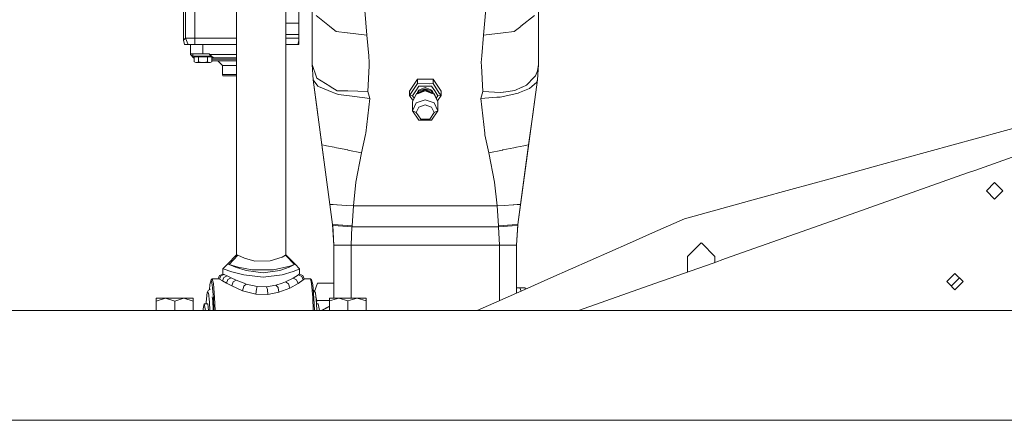
# Model space of a CAD drawing. Units: millimetres. Extents: x 835 to 10406, y -1525 to 1518.
# Drawn here: x 7330 to 7961, y -413 to -156 of the extents above; entities that cross this region are included whole.
import ezdxf

# ---------------------------------------------------------------- set-up
doc = ezdxf.new("R2010")
doc.units = ezdxf.units.MM
doc.layers.add('1', color=7, linetype='Continuous', true_color=0xffffff)

msp = doc.modelspace()

# ---------------------------------------------------------------- linework, layer by layer
at = {"layer": '1', "color": 18, "linetype": 'Continuous', "lineweight": 13}
for p, q in [((7468.942178, 190.647632), (7469.176306, -306.668401)), ((7500.59451, 190.664291), (7500.82816, -306.651741)), ((7442.481531, -116.46542), (7442.481531, -167.805374)), ((7435.136331, -128.890201), (7435.136808, -169.15822)), ((7436.489118, -127.255976), (7436.489595, -167.805374)), ((7509.136571, -158.304706), (7509.136571, -139.638707)), ((7517.566575, -163.230419), (7517.566575, -144.272685)), ((7552.647008, -166.006684), (7550.631417, -141.737804)), ((7627.486123, -166.006684), (7629.501714, -141.737804)), ((7662.566556, -163.230419), (7662.566556, -144.272685)), ((7520.165814, -153.425589), (7528.79609, -160.182938)), ((7659.967316, -153.425589), (7651.337041, -160.182953)), ((7500.758463, -158.304773), (7509.136571, -158.304706)), ((7509.136571, -165.436968), (7509.136571, -158.304706)), ((7517.566575, -163.230419), (7517.566575, -165.629879)), ((7528.906239, -160.268873), (7528.79609, -160.182938)), ((7533.082856, -163.539201), (7528.906239, -160.268873)), ((7533.082856, -163.539201), (7540.100468, -164.424241)), ((7647.050275, -163.539216), (7640.033139, -164.424255)), ((7647.050275, -163.539216), (7651.226891, -160.268888)), ((7651.337041, -160.182953), (7651.226891, -160.268888)), ((7662.566556, -165.629685), (7662.566556, -163.230419)), ((7436.489595, -167.805374), (7435.136808, -169.15822)), ((7435.136808, -169.15822), (7435.825838, -171.949998)), ((7436.489595, -167.805374), (7438.165678, -171.949998)), ((7439.465536, -167.805374), (7436.489595, -167.805374)), ((7442.481531, -167.805374), (7439.465536, -167.805374)), ((7442.481531, -167.805374), (7469.110931, -167.805374)), ((7442.481531, -167.805374), (7442.481531, -171.949998)), ((7500.761814, -165.436968), (7509.136571, -165.436968)), ((7500.762927, -167.805374), (7509.136571, -167.805374)), ((7509.136571, -169.571683), (7508.429421, -171.949998)), ((7509.136571, -165.436968), (7509.136571, -167.805374)), ((7509.136571, -167.805374), (7509.136571, -169.571683)), ((7509.136571, -169.571683), (7509.136571, -170.896903)), ((7517.566575, -184.799999), (7517.566575, -165.629879)), ((7540.100468, -164.424241), (7540.179623, -164.434284)), ((7540.179623, -164.434284), (7552.647008, -166.006684)), ((7553.831471, -179.153085), (7552.647008, -166.006684)), ((7626.301659, -179.153085), (7627.486123, -166.006684)), ((7639.953507, -164.434284), (7627.486123, -166.006684)), ((7640.033139, -164.424255), (7639.953507, -164.434284)), ((7662.566556, -184.799999), (7662.566556, -165.629685)), ((7438.165678, -171.949998), (7435.825838, -171.949998)), ((7442.481531, -171.949998), (7438.165678, -171.949998)), ((7439.63672, -171.949998), (7439.63672, -177.949995)), ((7442.481531, -171.949998), (7444.451345, -171.949998)), ((7444.451345, -171.949998), (7447.636617, -171.949998)), ((7447.636617, -171.949998), (7469.112883, -171.949998)), ((7447.636617, -177.949995), (7447.636617, -171.949998)), ((7508.429421, -171.949998), (7500.764874, -171.949998)), ((7509.136571, -171.949998), (7508.429421, -171.949998)), ((7509.136571, -170.896903), (7509.136571, -171.439573)), ((7509.136571, -171.439573), (7509.136571, -171.763748)), ((7509.136571, -171.763748), (7509.136571, -171.949998)), ((7439.63672, -177.949995), (7439.63672, -178.350002)), ((7439.63672, -177.949995), (7447.636617, -177.949995)), ((7439.63672, -178.350002), (7441.636575, -180.350006)), ((7441.244138, -177.949995), (7441.244138, -179.425001)), ((7447.636617, -179.425001), (7441.244138, -179.425001)), ((7441.636575, -180.350006), (7441.926492, -180.350006)), ((7441.926492, -179.775), (7444.781793, -179.775)), ((7441.926492, -179.775), (7441.926492, -183.015078)), ((7443.186773, -179.425001), (7443.186773, -179.775)), ((7444.781793, -179.775), (7444.781793, -183.015078)), ((7450.491918, -179.775), (7444.781793, -179.775)), ((7447.636617, -177.949995), (7451.759828, -177.949995)), ((7447.636617, -179.425001), (7453.149227, -179.425001)), ((7450.491918, -179.775), (7450.491918, -183.015078)), ((7450.491918, -179.775), (7453.346742, -179.775)), ((7451.759828, -177.949995), (7451.759828, -178.350002)), ((7451.759828, -178.350002), (7469.115896, -178.350002)), ((7451.759828, -178.350002), (7454.344763, -180.350006)), ((7452.086939, -179.425001), (7452.086939, -179.775)), ((7453.346742, -179.775), (7453.346742, -183.015078)), ((7454.344763, -180.350006), (7453.346742, -180.350006)), ((7453.346742, -181.349993), (7454.226984, -181.349993)), ((7453.346742, -182.349995), (7454.934133, -182.349995)), ((7457.329286, -181.349993), (7454.226984, -181.349993)), ((7469.116837, -180.350006), (7454.344763, -180.350006)), ((7469.117779, -182.349995), (7454.934133, -182.349995)), ((7457.136644, -182.349995), (7460.136904, -185.350001)), ((7457.329286, -181.349993), (7469.117308, -181.349993)), ((7553.831471, -179.153085), (7554.221047, -183.476686)), ((7626.301659, -179.153085), (7625.912083, -183.476686)), ((7441.926492, -183.015078), (7442.984594, -183.424994)), ((7442.984594, -183.424994), (7443.724169, -183.424994)), ((7443.724169, -183.424994), (7444.781793, -183.015078)), ((7443.724169, -183.424994), (7446.897043, -183.424994)), ((7444.781793, -183.015078), (7446.897043, -183.424994)), ((7446.897043, -183.424994), (7448.376192, -183.424994)), ((7448.376192, -183.424994), (7450.491918, -183.015078)), ((7451.549543, -183.424994), (7448.376192, -183.424994)), ((7451.549543, -183.424994), (7450.491918, -183.015078)), ((7452.289118, -183.424994), (7451.549543, -183.424994)), ((7453.346742, -183.015078), (7452.289118, -183.424994)), ((7460.136904, -185.350001), (7460.136904, -191.049993)), ((7463.065637, -185.350001), (7460.136904, -185.350001)), ((7469.119191, -185.350001), (7463.065637, -185.350001)), ((7517.566575, -184.799999), (7520.277394, -192.845002)), ((7518.211259, -194.447652), (7517.566575, -184.799999)), ((7553.175343, -201.94), (7554.104699, -185.527623)), ((7554.104699, -185.527623), (7554.221047, -183.476686)), ((7625.912083, -183.476686), (7626.028432, -185.527444)), ((7626.957787, -201.94), (7626.028432, -185.527444)), ((7660.748376, -191.901237), (7661.997212, -188.775107)), ((7661.921872, -194.447652), (7662.566556, -184.799999)), ((7662.566556, -184.799999), (7661.997212, -188.775107)), ((7460.136904, -191.049993), (7463.065637, -191.049993)), ((7460.136904, -191.049993), (7460.274709, -191.949993)), ((7460.274709, -191.949993), (7463.163389, -191.949993)), ((7463.065637, -191.049993), (7469.121875, -191.049993)), ((7463.163389, -191.949993), (7469.122298, -191.949993)), ((7518.211259, -194.447652), (7521.133794, -198.569328)), ((7520.975007, -215.031058), (7518.211259, -194.447652)), ((7530.677212, -287.292898), (7518.211259, -194.447652)), ((7530.677212, -287.292898), (7518.211259, -194.447652)), ((7520.277394, -192.845002), (7520.285023, -192.867354)), ((7520.48911, -193.473294), (7520.285023, -192.867354)), ((7520.48911, -193.473294), (7529.021634, -198.65647)), ((7585.014714, -194.132999), (7583.796395, -195.960611)), ((7585.014714, -194.132999), (7590.066804, -194.132999)), ((7585.014714, -197.003603), (7585.014714, -194.132999)), ((7595.118417, -194.132999), (7590.066804, -194.132999)), ((7596.336735, -195.960611), (7595.118417, -194.132999)), ((7595.118417, -197.003603), (7595.118417, -194.132999)), ((7649.455918, -287.292898), (7661.921872, -194.447652)), ((7649.455918, -287.292898), (7661.921872, -194.447652)), ((7659.949673, -192.741379), (7654.943837, -198.008001)), ((7659.158124, -215.031058), (7661.921872, -194.447652)), ((7659.951104, -192.739859), (7659.949673, -192.741379)), ((7660.748376, -191.901237), (7659.951104, -192.739859)), ((7661.921872, -194.447652), (7661.315335, -196.169272)), ((7521.133794, -198.569328), (7521.232022, -198.609397)), ((7521.567715, -198.746517), (7521.232022, -198.609397)), ((7521.567715, -198.746517), (7530.507935, -202.399075)), ((7529.021634, -198.65647), (7529.120816, -198.71667)), ((7529.120816, -198.71667), (7533.690346, -201.492518)), ((7540.326489, -201.644927), (7533.690346, -201.492518)), ((7540.326489, -201.644927), (7540.557755, -201.650232)), ((7540.557755, -201.650232), (7553.175343, -201.94)), ((7579.963101, -201.710731), (7583.796395, -195.960611)), ((7579.963101, -204.581335), (7585.014714, -197.003603)), ((7579.963101, -204.581335), (7579.963101, -201.710731)), ((7584.02061, -201.703462), (7581.962956, -204.790041)), ((7586.014642, -198.712319), (7584.020732, -201.703279)), ((7592.904462, -197.151631), (7585.014714, -197.003603)), ((7585.788621, -201.085195), (7585.061802, -202.604869)), ((7590.066804, -200.70909), (7585.396136, -202.89441)), ((7590.066804, -201.321855), (7585.480122, -202.967144)), ((7586.141957, -201.641381), (7585.584887, -202.806097)), ((7585.757479, -203.207341), (7590.066804, -201.661572)), ((7590.066804, -199.550584), (7585.788621, -201.085195)), ((7594.118489, -198.712319), (7586.014642, -198.712319)), ((7590.066804, -200.233594), (7586.141957, -201.641381)), ((7594.34451, -201.085195), (7590.066804, -199.550584)), ((7593.991174, -201.641381), (7590.066804, -200.233594)), ((7590.066804, -200.70909), (7594.737081, -202.894413)), ((7594.653101, -202.967146), (7590.066804, -201.321855)), ((7590.066804, -201.661572), (7594.375764, -203.207339)), ((7592.904462, -197.151631), (7595.118417, -197.003603)), ((7593.991174, -201.641381), (7594.548216, -202.806039)), ((7594.118489, -198.712319), (7596.112405, -201.703288)), ((7594.34451, -201.085195), (7595.07135, -202.604913)), ((7599.06329, -203.068808), (7595.118417, -197.003603)), ((7596.112407, -201.703292), (7598.170174, -204.790041)), ((7600.170029, -201.710731), (7596.336735, -195.960611)), ((7600.170029, -204.581335), (7600.170029, -201.710731)), ((7647.519959, -201.277569), (7640.181435, -202.374324)), ((7652.016534, -199.297354), (7647.519959, -201.277569)), ((7656.919373, -200.114906), (7650.520695, -202.62894)), ((7652.142895, -199.241534), (7652.016534, -199.297354)), ((7654.943837, -198.008001), (7652.142895, -199.241534)), ((7656.919373, -200.114906), (7658.329381, -198.849112)), ((7658.511533, -198.685929), (7658.329381, -198.849112)), ((7661.315335, -196.169272), (7658.511533, -198.685929)), ((7531.457318, -202.786967), (7530.507935, -202.399075)), ((7534.457577, -204.012632), (7531.457318, -202.786967)), ((7543.198956, -205.119655), (7534.457577, -204.012632)), ((7543.198956, -205.119655), (7544.623269, -205.300003)), ((7544.623269, -205.300003), (7554.504288, -206.551328)), ((7551.910294, -228.699371), (7554.504288, -206.551328)), ((7554.504288, -206.551328), (7553.175343, -201.94)), ((7582.230772, -207.982975), (7579.963101, -204.581335)), ((7581.962956, -204.790041), (7579.963101, -204.581335)), ((7584.331883, -203.718707), (7581.956757, -208.68504)), ((7581.962956, -204.790041), (7583.008129, -206.35785)), ((7582.128896, -208.195955), (7584.453954, -203.33524)), ((7584.331883, -203.718707), (7585.757276, -203.207414)), ((7590.066804, -207.336575), (7584.331883, -209.393695)), ((7585.395944, -202.8945), (7584.453954, -203.33524)), ((7585.479914, -202.967218), (7584.453954, -203.33524)), ((7585.061713, -202.605056), (7584.787016, -203.179406)), ((7590.066804, -207.336575), (7595.801247, -209.393695)), ((7594.375794, -203.20735), (7595.801247, -203.718707)), ((7595.679177, -203.33524), (7594.653128, -202.967155)), ((7594.737104, -202.894424), (7595.679177, -203.33524)), ((7595.071358, -202.604931), (7595.346106, -203.179389)), ((7598.004235, -208.195955), (7595.679177, -203.33524)), ((7595.801247, -203.718707), (7598.176373, -208.68504)), ((7598.170174, -204.790041), (7597.125002, -206.35785)), ((7597.92587, -208.032126), (7600.170029, -204.581335)), ((7598.170174, -204.790041), (7600.170029, -204.581335)), ((7600.170029, -204.581335), (7599.06329, -203.068808)), ((7625.628842, -206.551328), (7626.957787, -201.94)), ((7635.909928, -205.736026), (7625.628842, -206.551328)), ((7628.223313, -228.699535), (7625.628842, -206.551328)), ((7626.957787, -201.94), (7638.178242, -202.673718)), ((7637.838258, -205.583081), (7635.909928, -205.736026)), ((7638.120545, -205.560714), (7637.838258, -205.583081)), ((7648.787869, -203.309655), (7638.120545, -205.560714)), ((7639.911069, -202.414751), (7638.178242, -202.673718)), ((7640.181435, -202.374324), (7639.911069, -202.414751)), ((7648.787869, -203.309655), (7649.491204, -203.033283)), ((7650.520695, -202.62894), (7649.491204, -203.033283)), ((7582.128896, -208.195955), (7581.956757, -208.68504)), ((7581.956757, -208.68504), (7581.956757, -214.360043)), ((7581.956757, -214.360043), (7584.331883, -209.393695)), ((7581.956757, -214.360043), (7584.316624, -215.540037)), ((7586.011781, -220.442548), (7581.956757, -214.360043)), ((7586.000813, -212.018907), (7584.316624, -215.540037)), ((7586.000813, -212.018907), (7590.066804, -210.560396)), ((7590.066804, -210.560396), (7594.132317, -212.018907)), ((7594.121827, -220.442548), (7598.176373, -214.360043)), ((7594.132317, -212.018907), (7595.816506, -215.540037)), ((7598.176373, -214.360043), (7595.801247, -209.393695)), ((7598.176373, -214.360043), (7595.816506, -215.540037)), ((7598.004235, -208.195955), (7598.176373, -208.68504)), ((7598.176373, -208.68504), (7598.176373, -214.360043)), ((7897.201909, -244.796708), (8010.996236, -213.459998)), ((7942.160023, -252.580613), (8052.675618, -213.459998)), ((7520.996465, -215.190351), (7520.975007, -215.031058)), ((7520.975085, -215.031128), (7520.996465, -215.190351)), ((7523.816956, -236.196578), (7520.996465, -215.190351)), ((7584.316624, -215.540037), (7587.191476, -219.852537)), ((7594.121827, -220.442548), (7586.011781, -220.442548)), ((7592.941655, -219.852537), (7587.191476, -219.852537)), ((7595.816506, -215.540037), (7592.941655, -219.852537)), ((7656.316174, -236.196578), (7659.136666, -215.190351)), ((7659.158519, -215.027606), (7659.136666, -215.190351)), ((7659.158124, -215.031058), (7659.136666, -215.190351)), ((7549.30581, -241.263628), (7551.794423, -229.688883)), ((7551.910294, -228.699371), (7551.794423, -229.688883)), ((7628.223313, -228.699535), (7628.340138, -229.697034)), ((7630.827321, -241.263628), (7628.340138, -229.697034)), ((7526.108159, -236.652061), (7523.816956, -236.196578)), ((7528.940572, -274.357289), (7523.816956, -236.196578)), ((7526.152505, -236.660898), (7526.108159, -236.652061)), ((7526.152505, -236.660898), (7526.843919, -236.798391)), ((7531.599416, -237.743676), (7526.843919, -236.798391)), ((7531.680478, -237.759829), (7531.599416, -237.743676)), ((7533.292664, -238.080308), (7531.680478, -237.759829)), ((7540.461434, -239.50544), (7533.292664, -238.080308)), ((7540.461434, -239.50544), (7540.518178, -239.51675)), ((7540.518178, -239.51675), (7549.30581, -241.263628)), ((7639.614953, -239.51675), (7630.827321, -241.263628)), ((7639.671696, -239.50544), (7639.614953, -239.51675)), ((7639.671696, -239.50544), (7646.840466, -238.080308)), ((7648.452653, -237.759829), (7646.840466, -238.080308)), ((7648.534192, -237.743676), (7648.452653, -237.759829)), ((7653.289212, -236.798391), (7648.534192, -237.743676)), ((7651.192559, -274.357289), (7656.316174, -236.196578)), ((7653.289212, -236.798391), (7653.980626, -236.660898)), ((7653.980626, -236.660898), (7654.024972, -236.652061)), ((7656.316174, -236.196578), (7654.024972, -236.652061)), ((7545.6437, -260.229677), (7549.30581, -241.263628)), ((7634.48943, -260.229677), (7630.827321, -241.263628)), ((7878.65199, -249.905005), (7897.201909, -244.796708)), ((7849.599732, -257.905364), (7878.65199, -249.905005)), ((7824.381722, -264.849991), (7849.599732, -257.905364)), ((7849.767102, -285.286009), (7937.593831, -254.197001)), ((7937.593831, -254.197001), (7942.160023, -252.580613)), ((7544.009579, -275.359094), (7545.6437, -260.229677)), ((7636.123551, -275.359094), (7634.48943, -260.229677)), ((7803.999795, -270.462722), (7824.381722, -264.849991)), ((7954.860104, -260.434002), (7949.610127, -265.684009)), ((7954.860104, -260.434002), (7960.110081, -265.684009)), ((7803.999795, -270.462722), (7756.159676, -283.636987)), ((7949.610127, -265.684009), (7954.860104, -270.933986)), ((7960.110081, -265.684009), (7954.860104, -270.933986)), ((7531.128777, -274.502784), (7528.940572, -274.357289)), ((7530.677212, -287.292898), (7528.940572, -274.357289)), ((7533.366574, -274.651527), (7531.128777, -274.502784)), ((7533.716096, -274.674773), (7533.366574, -274.651527)), ((7539.50013, -275.059313), (7533.716096, -274.674773)), ((7544.009579, -275.359094), (7539.50013, -275.059313)), ((7543.126, -288.120538), (7544.009579, -275.359094)), ((7544.009579, -275.359094), (7636.123551, -275.359094)), ((7636.123551, -275.359094), (7640.633, -275.059313)), ((7637.00713, -288.120538), (7636.123551, -275.359094)), ((7646.417512, -274.674773), (7640.633, -275.059313)), ((7646.417512, -274.674773), (7646.766557, -274.651527)), ((7649.004353, -274.502784), (7646.766557, -274.651527)), ((7651.192559, -274.357289), (7649.004353, -274.502784)), ((7649.455918, -287.292898), (7651.192559, -274.357289)), ((7735.721482, -292.689294), (7756.159676, -283.636987)), ((7530.677212, -287.292898), (7534.3336, -287.535995)), ((7530.741586, -287.781328), (7530.677212, -287.292898)), ((7531.566203, -300.595345), (7530.677212, -287.292898)), ((7531.566203, -300.595345), (7530.677212, -287.292898)), ((7530.741586, -287.781328), (7534.368409, -288.040131)), ((7531.566514, -300.600171), (7530.741586, -287.781328)), ((7534.338845, -287.536323), (7534.3336, -287.535995)), ((7534.338845, -287.536323), (7543.126, -288.120538)), ((7543.087376, -288.662344), (7534.368409, -288.040131)), ((7542.56667, -300.600111), (7543.087376, -288.662344)), ((7543.087376, -288.662344), (7543.126, -288.120538)), ((7637.045754, -288.662344), (7543.087376, -288.662344)), ((7645.794286, -287.536323), (7637.00713, -288.120538)), ((7637.045754, -288.662344), (7637.00713, -288.120538)), ((7645.764722, -288.040131), (7637.045754, -288.662344)), ((7637.56646, -300.600171), (7637.045754, -288.662344)), ((7649.391545, -287.781328), (7645.764722, -288.040131)), ((7645.799531, -287.535995), (7645.794286, -287.536323)), ((7649.455918, -287.292898), (7645.799531, -287.535995)), ((7648.566617, -300.600171), (7649.391545, -287.781328)), ((7648.566927, -300.595345), (7649.455918, -287.292898)), ((7648.566927, -300.595345), (7649.455918, -287.292898)), ((7649.391545, -287.781328), (7649.455918, -287.292898)), ((7782.439126, -309.118986), (7849.767102, -285.286009)), ((7735.721482, -292.689294), (7720.825566, -299.286991)), ((7531.566514, -300.600171), (7534.788502, -300.600171)), ((7531.566514, -334.449798), (7531.566514, -300.600171)), ((7534.788502, -300.600171), (7534.856213, -300.600171)), ((7534.856213, -300.600171), (7542.56667, -300.600111)), ((7542.56667, -300.600111), (7637.56646, -300.600171)), ((7542.56667, -334.449798), (7542.56667, -300.600111)), ((7637.56646, -300.600171), (7645.276917, -300.600171)), ((7637.56646, -336.163591), (7637.56646, -300.600171)), ((7645.344628, -300.600171), (7645.276917, -300.600171)), ((7648.566617, -300.600171), (7645.344628, -300.600171)), ((7648.566617, -331.291471), (7648.566617, -300.600171)), ((7720.825566, -299.286991), (7670.630349, -321.518987)), ((7766.549004, -299.286991), (7758.149995, -307.686001)), ((7766.899956, -298.936009), (7766.549004, -299.286991)), ((7767.250909, -299.286991), (7766.899956, -298.936009)), ((7767.250909, -299.286991), (7775.649918, -307.686001)), ((7469.176306, -306.668401), (7463.371767, -312.668443)), ((7470.058931, -307.018071), (7464.37837, -312.983871)), ((7470.058931, -307.018071), (7469.176306, -306.668401)), ((7470.058931, -307.018071), (7474.256052, -308.792293)), ((7480.894579, -310.662568), (7474.256052, -308.792293)), ((7498.316182, -308.145136), (7490.755094, -310.646087)), ((7500.423802, -307.002664), (7498.316182, -308.145136)), ((7500.82816, -306.651741), (7500.423802, -307.002664)), ((7500.423802, -307.002664), (7506.220235, -312.962621)), ((7500.82816, -306.651741), (7506.638898, -312.645763)), ((7758.149995, -317.716837), (7758.149995, -307.686001)), ((7774.434937, -311.952293), (7782.439126, -309.118986)), ((7775.649918, -307.686001), (7775.649918, -311.522216)), ((7463.371767, -312.668443), (7460.433973, -315.665692)), ((7463.371767, -312.668443), (7463.67885, -312.764794)), ((7463.67885, -312.764794), (7464.37837, -312.983871)), ((7464.37837, -312.983871), (7470.111383, -314.569086)), ((7464.37837, -312.983871), (7468.507303, -314.620078)), ((7475.259317, -316.7907), (7468.507303, -314.620078)), ((7470.111383, -314.569086), (7479.228033, -316.238821)), ((7480.894579, -310.662568), (7490.755094, -310.646087)), ((7503.279103, -313.984722), (7492.815388, -316.221684)), ((7496.836079, -316.779733), (7502.948655, -314.604133)), ((7506.220235, -312.962621), (7502.948655, -314.604133)), ((7506.220235, -312.962621), (7503.279103, -313.984722)), ((7506.220235, -312.962621), (7506.227864, -312.95684)), ((7506.604565, -312.671572), (7506.227864, -312.95684)), ((7506.604565, -312.671572), (7506.638898, -312.645763)), ((7506.638898, -312.645763), (7509.579076, -315.640748)), ((7737.238778, -325.118989), (7774.434937, -311.952293)), ((7457.440866, -322.017193), (7458.31777, -319.895476)), ((7459.138883, -320.226282), (7458.25292, -322.376758)), ((7458.31777, -319.895476), (7458.322538, -319.893479)), ((7460.435404, -319.015682), (7458.322538, -319.893479)), ((7459.138883, -320.226282), (7459.141744, -320.22506)), ((7461.247457, -319.325179), (7459.141744, -320.22506)), ((7460.95611, -321.136832), (7460.051073, -323.383093)), ((7460.433973, -315.665692), (7460.435404, -319.015682)), ((7460.651888, -315.707922), (7460.433973, -315.665692)), ((7460.435404, -319.015682), (7461.247457, -319.325179)), ((7466.168417, -317.505389), (7460.651888, -315.707922)), ((7460.95611, -321.136832), (7460.958971, -321.13561)), ((7463.055624, -320.179284), (7460.958971, -321.13561)), ((7463.055624, -320.179284), (7461.247457, -319.325179)), ((7465.689672, -321.447104), (7463.055624, -320.179284)), ((7465.689672, -321.447104), (7463.63355, -322.493762)), ((7465.689672, -321.447104), (7468.939794, -322.933823)), ((7473.836435, -319.546044), (7466.168417, -317.505389)), ((7473.836435, -319.546044), (7486.308111, -320.912153)), ((7475.259317, -316.7907), (7486.220373, -318.244576)), ((7492.815388, -316.221684), (7479.228033, -316.238821)), ((7486.220373, -318.244576), (7496.836079, -316.779733)), ((7498.408688, -319.533587), (7486.308111, -320.912153)), ((7505.391968, -317.486942), (7498.408688, -319.533587)), ((7505.481614, -321.608126), (7500.441922, -324.066222)), ((7505.391968, -317.486942), (7509.170426, -315.930814)), ((7505.481614, -321.608126), (7508.869542, -319.619596)), ((7505.481614, -321.608126), (7507.639779, -322.664946)), ((7509.365929, -319.112509), (7508.869542, -319.619596)), ((7508.869542, -319.619596), (7511.014355, -320.531934)), ((7509.579076, -315.640748), (7509.170426, -315.930814)), ((7509.462727, -319.013596), (7509.365929, -319.112509)), ((7509.579076, -315.640748), (7509.462727, -319.013596)), ((7509.462727, -319.013596), (7511.573685, -319.888771)), ((7511.019124, -320.543975), (7511.014355, -320.531934)), ((7511.906995, -322.705358), (7511.019124, -320.543975)), ((7512.454404, -322.072685), (7511.573685, -319.888771)), ((7512.457742, -322.01615), (7511.573786, -319.889041)), ((7512.454404, -322.072685), (7511.573818, -319.88913)), ((7670.630349, -321.518987), (7655.845059, -328.06775)), ((7924.209965, -323.850006), (7929.459943, -318.599999)), ((7932.320966, -321.518987), (7927.099806, -326.739929)), ((7929.459943, -318.599999), (7934.70992, -323.850006)), ((7932.320966, -321.518987), (7932.349941, -321.490014)), ((7451.736059, -329.160764), (7451.99634, -325.818628)), ((7451.99634, -325.818628), (7452.795995, -322.781563)), ((7453.556551, -322.01919), (7452.795995, -322.781563)), ((7452.795995, -322.781563), (7453.598512, -325.839728)), ((7457.440866, -322.017193), (7453.556551, -322.01919)), ((7453.556551, -322.01919), (7454.374326, -325.135529)), ((7453.598512, -325.839728), (7454.28182, -334.527522)), ((7455.070509, -333.988696), (7454.374326, -325.135529)), ((7458.25292, -322.376758), (7457.440866, -322.017193)), ((7458.25292, -322.376758), (7460.051073, -323.383093)), ((7460.051073, -323.383093), (7462.702764, -324.875683)), ((7463.627828, -322.496712), (7462.702764, -324.875683)), ((7462.702764, -324.875683), (7466.078771, -326.656163)), ((7463.627828, -322.496712), (7463.63355, -322.493762)), ((7466.989053, -324.108362), (7466.078771, -326.656163)), ((7466.078771, -326.656163), (7473.030103, -329.682827)), ((7466.989053, -324.108362), (7466.996206, -324.103981)), ((7468.939794, -322.933823), (7466.996206, -324.103981)), ((7473.945631, -324.862361), (7468.939794, -322.933823)), ((7473.030103, -329.682827), (7473.843588, -326.840639)), ((7473.843588, -326.840639), (7473.854078, -326.830655)), ((7475.372804, -325.412154), (7473.854078, -326.830655)), ((7475.372804, -325.412154), (7473.945631, -324.862361)), ((7475.372804, -325.412154), (7482.411398, -327.024937)), ((7482.411398, -327.024937), (7481.874479, -328.697264)), ((7482.411398, -327.024937), (7488.431944, -327.175409)), ((7494.306458, -326.197773), (7488.431944, -327.175409)), ((7488.431944, -327.175409), (7488.965524, -328.880757)), ((7498.29091, -324.813426), (7494.306458, -326.197773)), ((7494.306458, -326.197773), (7495.71885, -327.730328)), ((7495.723141, -327.750951), (7495.71885, -327.730328)), ((7496.328725, -330.723464), (7495.723141, -327.750951)), ((7496.328725, -330.723464), (7503.318204, -328.006059)), ((7500.441922, -324.066222), (7498.29091, -324.813426)), ((7500.441922, -324.066222), (7502.436055, -325.322896)), ((7502.443208, -325.345337), (7502.436055, -325.322896)), ((7502.443208, -325.345337), (7503.318204, -328.006059)), ((7503.318204, -328.006059), (7508.541001, -325.07205)), ((7507.641209, -322.668374), (7507.639779, -322.664946)), ((7507.641209, -322.668374), (7508.541001, -325.07205)), ((7508.541001, -325.07205), (7511.906995, -322.705358)), ((7511.906995, -322.705358), (7512.443913, -322.241724)), ((7512.454404, -322.072685), (7512.443913, -322.241724)), ((7512.454404, -322.072685), (7512.457742, -322.01615)), ((7512.457742, -322.01615), (7516.46222, -321.987242)), ((7516.46222, -321.987242), (7517.279996, -325.103611)), ((7516.46222, -321.987242), (7517.223729, -322.74887)), ((7518.026246, -325.807005), (7517.223729, -322.74887)), ((7517.976178, -333.956748), (7517.279996, -325.103611)), ((7518.709553, -334.494829), (7518.026246, -325.807005)), ((7520.916833, -324.891031), (7519.155519, -330.098103)), ((7531.566514, -324.891031), (7520.916833, -324.891031)), ((7648.566617, -327.838063), (7650.769128, -327.838063)), ((7650.769128, -327.838063), (7651.424859, -330.025517)), ((7653.899087, -327.838063), (7650.769128, -327.838063)), ((7654.655541, -328.594604), (7653.899087, -327.838063)), ((7688.257577, -342.457503), (7737.238778, -325.118989)), ((7924.209965, -323.850006), (7925.478829, -325.118989)), ((7929.459943, -329.100013), (7925.478829, -325.118989)), ((7933.441056, -325.118989), (7929.459943, -329.100013)), ((7933.441056, -325.118989), (7934.70992, -323.850006)), ((7450.388922, -330.763787), (7449.702753, -337.102711)), ((7450.388922, -330.763787), (7451.155199, -329.419941)), ((7450.388922, -330.763787), (7451.216711, -331.070602)), ((7452.566429, -328.790258), (7451.155199, -329.419941)), ((7451.216711, -331.070602), (7451.846136, -337.130904)), ((7453.42735, -333.698407), (7453.9261, -335.877627)), ((7455.070509, -333.988696), (7455.370279, -342.457503)), ((7473.030103, -329.682827), (7481.518282, -331.82773)), ((7481.873049, -328.701556), (7481.518282, -331.82773)), ((7481.518282, -331.82773), (7489.151014, -332.049847)), ((7481.873049, -328.701556), (7481.874479, -328.697264)), ((7488.966001, -328.882694), (7488.965524, -328.880757)), ((7488.966001, -328.882694), (7489.151014, -332.049847)), ((7489.151014, -332.049847), (7496.328725, -330.723464)), ((7518.277078, -342.457503), (7517.976178, -333.956748)), ((7518.296344, -329.241136), (7518.920792, -329.69591)), ((7519.702805, -331.035852), (7518.920792, -329.69591)), ((7519.702805, -331.035852), (7520.382298, -337.881178)), ((7520.599259, -335.889548), (7519.957497, -333.601658)), ((7623.356216, -342.457503), (7655.845059, -328.06775)), ((7417.746557, -336.330026), (7417.746557, -334.506124)), ((7423.641695, -334.506124), (7417.746557, -336.330026)), ((7423.641695, -334.506124), (7417.746557, -334.506124)), ((7417.746557, -342.457503), (7417.746557, -336.330026)), ((7429.536356, -336.330026), (7423.641695, -334.506124)), ((7435.431494, -334.506124), (7423.641695, -334.506124)), ((7435.431494, -334.506124), (7429.536356, -336.330026)), ((7429.536356, -342.457503), (7429.536356, -336.330026)), ((7435.431494, -334.506124), (7441.326631, -336.330026)), ((7435.431494, -334.506124), (7441.326631, -334.506124)), ((7441.326631, -336.330026), (7441.326631, -334.506124)), ((7441.326631, -342.457503), (7441.326631, -336.330026)), ((7447.846903, -341.381371), (7448.492063, -338.074535)), ((7450.77516, -338.073373), (7448.492063, -338.074535)), ((7448.492063, -338.074535), (7449.140562, -341.398388)), ((7449.702753, -337.102711), (7449.662689, -338.073939)), ((7450.77516, -338.073373), (7451.173764, -342.457503)), ((7452.070723, -342.457503), (7451.846136, -337.130904)), ((7453.9261, -335.877627), (7454.094819, -342.457503)), ((7454.28182, -334.527522), (7454.56233, -342.457503)), ((7518.99122, -342.457503), (7518.709553, -334.494829)), ((7520.599259, -335.889548), (7520.346681, -337.522359)), ((7520.560906, -342.457503), (7520.382298, -337.881178)), ((7520.388421, -338.038049), (7521.543874, -338.037461)), ((7528.719319, -335.889548), (7520.599259, -335.889548)), ((7521.543874, -338.037461), (7522.192372, -341.361314)), ((7523.470183, -342.457503), (7528.719319, -339.578715)), ((7524.029067, -342.457503), (7528.719319, -339.714845)), ((7528.719319, -336.2737), (7528.719319, -334.449798)), ((7534.614457, -334.449798), (7528.719319, -336.2737)), ((7534.614457, -334.449798), (7528.719319, -334.449798)), ((7528.719319, -342.457503), (7528.719319, -336.2737)), ((7540.509595, -336.2737), (7534.614457, -334.449798)), ((7546.404256, -334.449798), (7534.614457, -334.449798)), ((7546.404256, -334.449798), (7540.509595, -336.2737)), ((7540.509595, -342.457503), (7540.509595, -336.2737)), ((7546.404256, -334.449798), (7552.299393, -336.2737)), ((7546.404256, -334.449798), (7552.299393, -334.449798)), ((7552.299393, -336.2737), (7552.299393, -334.449798)), ((7552.299393, -342.457503), (7552.299393, -336.2737)), ((7520.417645, -342.457503), (6808.897913, -342.457503)), ((7447.791118, -342.457503), (7447.846903, -341.381371)), ((7449.196392, -342.457503), (7449.140562, -341.398388)), ((8294.052972, -342.457503), (7520.417778, -342.457503)), ((7522.250156, -342.457503), (7522.192372, -341.361314)), ((6905.36561, -412.750006), (7529.152383, -412.750006)), ((7529.152412, -412.750006), (7652.333338, -412.750006)), ((7652.333507, -412.750006), (7662.410356, -412.750006)), ((7662.410381, -412.750006), (8294.052972, -412.750006))]:
    msp.add_line(p, q, dxfattribs=at)

doc.saveas('drawing.dxf')
